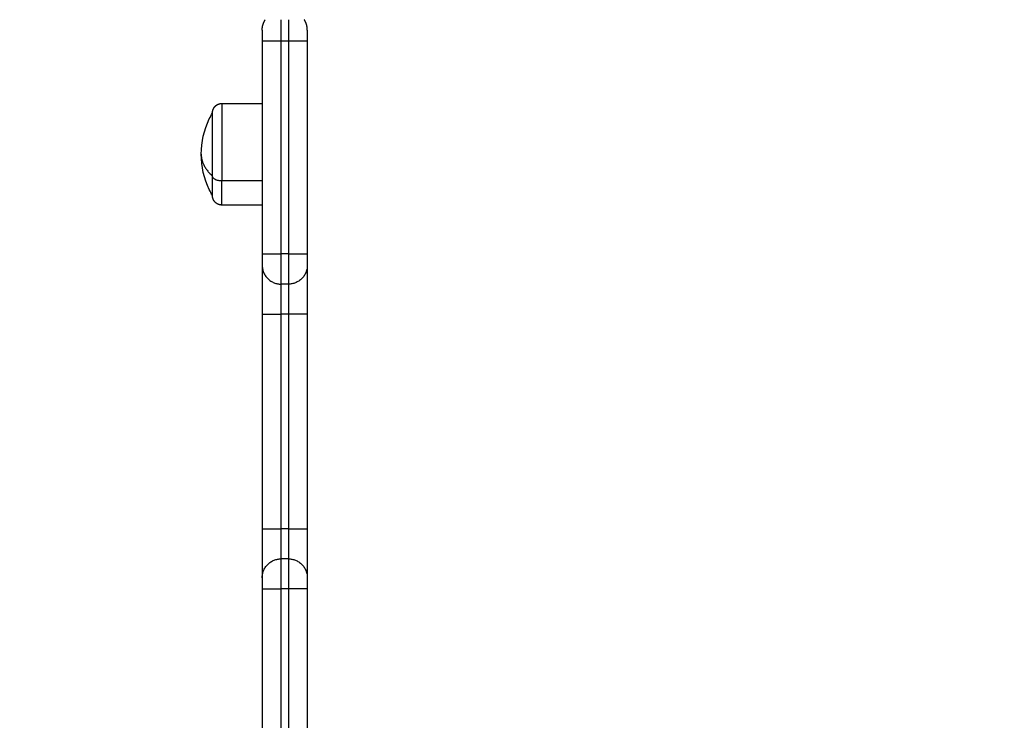
# Model space of a CAD drawing. Units: millimetres. Extents: x 100.6 to 112.2, y 1467 to 1477.3.
# Drawn here: x 106.5 to 106.7, y 1470.2 to 1470.3 of the extents above; entities that cross this region are included whole.
import ezdxf

# ---------------------------------------------------------------- set-up
doc = ezdxf.new("R2010")
doc.units = ezdxf.units.MM
doc.header["$PDSIZE"] = -1
doc.layers.add('DIASTASEIS', color=253, linetype='Continuous', lineweight=5)
doc.styles.get("Standard").update_dxf_attribs({"font": 'ARIALN.TTF'})
doc.dimstyles.get("Standard").update_dxf_attribs({"dimtxt": 0.18, "dimasz": 0.15, "dimexe": 0.1, "dimexo": 0, "dimgap": 0.09, "dimtad": 0, "dimtih": 1, "dimtoh": 1, "dimrnd": 0.05, "dimzin": 0, "dimdsep": 46, "dimtxsty": 'Standard', "dimblk": 'OBLIQUE', "dimcen": 0.09, "dimadec": 0, "dimazin": 0, "dimtfac": 1, "dimtofl": 0, "dimtmove": 0, "dimatfit": 3, "dimldrblk": 'OBLIQUE', "dimfxl": 1, "dimtolj": 1, "dimtzin": 0, "dimarcsym": 0})

# ---------------------------------------------------------------- blocks, each defined once
blk = doc.blocks.new('_Oblique')
at = {"color": 0, "linetype": 'ByBlock', "lineweight": -2}
blk.add_line((-0.5, -0.5), (0.5, 0.5), dxfattribs=at)
blk = doc.blocks.new('*D77')
at = {"layer": 'Defpoints', "color": 0}
for p in [(108.41829, 1471.0154), (102.91209, 1470.14426), (108.41829, 1470.1178)]:
    blk.add_point(p, dxfattribs=at)
at = {"layer": 'DIASTASEIS', "color": 0, "lineweight": -2}
for p, q in [((102.91209, 1470.14426), (102.91209, 1471.1154)), ((108.41829, 1470.1178), (108.41829, 1471.1154)), ((102.91209, 1471.0154), (105.38371, 1471.0154)), ((108.41829, 1471.0154), (105.94667, 1471.0154))]:
    blk.add_line(p, q, dxfattribs=at)
at = {"layer": 'DIASTASEIS', "color": 0, "linetype": 'ByBlock', "lineweight": -2, "xscale": 0.15, "yscale": 0.15, "zscale": 0.15, "rotation": 180}
blk.add_blockref('_Oblique', (102.91209, 1471.0154), dxfattribs=at)
at = {"layer": 'DIASTASEIS', "color": 0, "linetype": 'ByBlock', "lineweight": -2, "xscale": 0.15, "yscale": 0.15, "zscale": 0.15}
blk.add_blockref('_Oblique', (108.41829, 1471.0154), dxfattribs=at)
at = {"layer": 'DIASTASEIS', "color": 0, "insert": (105.66519, 1471.0154), "char_height": 0.18, "attachment_point": 5}
blk.add_mtext('\\A1;\\A1;5.50', dxfattribs=at)
blk = doc.blocks.new('g421')
for points, weights in [([(5.107, 3.28725), (5.107, 3.28875), (5.10782, 3.29)], [1, 0.889568863821, 0.862410641144]), ([(5.112, 3.29), (5.112, 3.28764), (5.112, 3.28425)], [0.853611701698, 0.850631154537, 1]), ([(5.114, 3.29), (5.114, 3.28764), (5.114, 3.28425)], [0.853612227285, 0.850618014292, 1]), ([(5.119, 3.28725), (5.119, 3.28875), (5.11818, 3.29)], [1, 0.889586326563, 0.862419232417]), ([(5.107, 3.28725), (5.107, 3.28725), (5.107, 3.28425)], [1, 0.707106781187, 1]), ([(5.119, 3.28725), (5.119, 3.28725), (5.119, 3.28425)], [1, 0.707106781186, 1]), ([(5.112, 3.28425), (5.107, 3.28425), (5.107, 3.28425)], [1, 0.707106781186, 1]), ([(5.119, 3.28425), (5.119, 3.28425), (5.114, 3.28425)], [1, 0.707106781186, 1]), ([(5.0908, 3.25425), (5.0908, 3.25114), (5.0938, 3.24846)], [1, 0.964763821238, 1]), ([(5.0938, 3.24325), (5.0938, 3.24325), (5.0938, 3.24846)], [1, 0.873559933275, 1]), ([(5.0963, 3.24715), (5.0938, 3.24715), (5.0938, 3.24846)], [1, 0.707106781187, 1]), ([(5.0963, 3.24075), (5.0963, 3.24075), (5.0963, 3.24715)], [1, 0.873559933275, 1]), ([(5.107, 3.22775), (5.107, 3.22775), (5.112, 3.22775)], [1, 0.707106781187, 1]), ([(5.107, 3.22775), (5.107, 3.22475), (5.107, 3.22475)], [1, 0.707106781187, 1]), ([(5.112, 3.22775), (5.112, 3.21975), (5.112, 3.21975)], [1, 0.707106781187, 1]), ([(5.114, 3.22775), (5.119, 3.22775), (5.119, 3.22775)], [1, 0.707106781186, 1]), ([(5.114, 3.22775), (5.114, 3.21975), (5.114, 3.21975)], [1, 0.707106781187, 1]), ([(5.119, 3.22775), (5.119, 3.22475), (5.119, 3.22475)], [1, 0.707106781187, 1]), ([(5.107, 3.22475), (5.107, 3.22475), (5.107, 3.21175)], [1, 0.707106781185, 1]), ([(5.107, 3.22475), (5.107, 3.21975), (5.112, 3.21975)], [1, 0.707106781183, 1]), ([(5.119, 3.22475), (5.119, 3.21975), (5.114, 3.21975)], [1, 0.707106781187, 1]), ([(5.119, 3.22475), (5.119, 3.22475), (5.119, 3.21175)], [1, 0.707106781184, 1]), ([(5.112, 3.21975), (5.112, 3.21975), (5.112, 3.21175)], [1, 0.707106781187, 1]), ([(5.114, 3.21975), (5.114, 3.21975), (5.114, 3.21175)], [1, 0.707106781187, 1]), ([(5.107, 3.21175), (5.107, 3.21175), (5.112, 3.21175)], [1, 0.707106781186, 1]), ([(5.119, 3.21175), (5.119, 3.21175), (5.114, 3.21175)], [1, 0.707106781187, 1]), ([(5.107, 3.15475), (5.107, 3.15475), (5.112, 3.15475)], [1, 0.707106781187, 1]), ([(5.107, 3.15475), (5.107, 3.14175), (5.107, 3.14175)], [1, 0.707106781187, 1]), ([(5.112, 3.15475), (5.112, 3.14675), (5.112, 3.14675)], [1, 0.707106781187, 1]), ([(5.114, 3.15475), (5.119, 3.15475), (5.119, 3.15475)], [1, 0.707106781187, 1]), ([(5.114, 3.15475), (5.114, 3.14675), (5.114, 3.14675)], [1, 0.707106781187, 1]), ([(5.119, 3.15475), (5.119, 3.14175), (5.119, 3.14175)], [1, 0.707106781187, 1]), ([(5.107, 3.14175), (5.107, 3.14675), (5.112, 3.14675)], [1, 0.707106781187, 1]), ([(5.112, 3.14675), (5.112, 3.14675), (5.112, 3.13875)], [1, 0.707106781187, 1]), ([(5.114, 3.14675), (5.114, 3.14675), (5.114, 3.13875)], [1, 0.707106781187, 1]), ([(5.114, 3.14675), (5.119, 3.14675), (5.119, 3.14175)], [1, 0.707106781178, 1]), ([(5.107, 3.14175), (5.107, 3.14175), (5.107, 3.13875)], [1, 0.707106781183, 1]), ([(5.119, 3.14175), (5.119, 3.14175), (5.119, 3.13875)], [1, 0.707106781184, 1]), ([(5.107, 3.13875), (5.107, 3.13875), (5.112, 3.13875)], [1, 0.707106781186, 1]), ([(5.119, 3.13875), (5.119, 3.13875), (5.114, 3.13875)], [1, 0.707106781187, 1])]:
    blk.add_rational_spline(points, weights, degree=2)
for points in [[(5.107, 3.28425), (5.107, 3.256), (5.107, 3.22775)], [(5.112, 3.28425), (5.112, 3.256), (5.112, 3.22775)], [(5.114, 3.28425), (5.113, 3.28425), (5.112, 3.28425)], [(5.114, 3.28425), (5.114, 3.256), (5.114, 3.22775)], [(5.119, 3.28425), (5.119, 3.256), (5.119, 3.22775)], [(5.0963, 3.26775), (5.10165, 3.26775), (5.107, 3.26775)], [(5.107, 3.24715), (5.10165, 3.24715), (5.0963, 3.24715)], [(5.107, 3.24075), (5.10165, 3.24075), (5.0963, 3.24075)], [(5.114, 3.22775), (5.113, 3.22775), (5.112, 3.22775)], [(5.114, 3.21975), (5.113, 3.21975), (5.112, 3.21975)], [(5.107, 3.21175), (5.107, 3.18325), (5.107, 3.15475)], [(5.112, 3.21175), (5.112, 3.18325), (5.112, 3.15475)], [(5.114, 3.21175), (5.113, 3.21175), (5.112, 3.21175)], [(5.114, 3.21175), (5.114, 3.18325), (5.114, 3.15475)], [(5.119, 3.21175), (5.119, 3.18325), (5.119, 3.15475)], [(5.114, 3.15475), (5.113, 3.15475), (5.112, 3.15475)], [(5.114, 3.14675), (5.113, 3.14675), (5.112, 3.14675)], [(5.107, 3.13875), (5.107, 3.1105), (5.107, 3.08225)], [(5.112, 3.13875), (5.112, 3.1105), (5.112, 3.08225)], [(5.114, 3.13875), (5.113, 3.13875), (5.112, 3.13875)], [(5.114, 3.13875), (5.114, 3.1105), (5.114, 3.08225)], [(5.119, 3.13875), (5.119, 3.1105), (5.119, 3.08225)]]:
    blk.add_open_spline(points, degree=2)
for points, weights, degree, knots in [([(5.0938, 3.26525), (5.0938, 3.26527), (5.0938, 3.26531), (5.0938, 3.26535), (5.0938, 3.26537), (5.09381, 3.26545), (5.09381, 3.2655), (5.09382, 3.2656), (5.09383, 3.26565), (5.09387, 3.26586), (5.09392, 3.26602), (5.0941, 3.26649), (5.09429, 3.26678), (5.09453, 3.26702), (5.09502, 3.26751), (5.09565, 3.26775), (5.0963, 3.26775)], [1, 1, 1, 1, 1, 1, 1, 1, 1, 1, 1, 1, 1, 1, 1, 1.05719095842, 1.17157287525], 3, [0, 0, 0, 0, 0.056502, 0.056502, 0.131842, 0.131842, 0.286022, 0.286022, 0.443517, 0.443517, 0.934381, 0.934381, 1.971416, 1.971416, 1.971416, 3.985776, 3.985776, 3.985776, 3.985776]), ([(5.0963, 3.26775), (5.0963, 3.26775), (5.0963, 3.26082), (5.0963, 3.25389), (5.0963, 3.24715)], [1, 0.862182287601, 1, 0.862182287601, 1], 2, [13.724833, 13.724833, 13.724833, 28.068167, 28.068167, 42.411501, 42.411501, 42.411501]), ([(5.0938, 3.24846), (5.0938, 3.25782), (5.0938, 3.2636), (5.0938, 3.26525), (5.0938, 3.26525)], [1, 0.707106781187, 1, 0.894617255525, 0.865067764398], 2, [-34.557519, -34.557519, -34.557519, -17.27876, -17.27876, -11.061876, -11.061876, -11.061876]), ([(5.0963, 3.24075), (5.09565, 3.24075), (5.09502, 3.24099), (5.09453, 3.24148), (5.09429, 3.24172), (5.0941, 3.24201), (5.09392, 3.24248), (5.09387, 3.24264), (5.09383, 3.24285), (5.09382, 3.2429), (5.09381, 3.243), (5.09381, 3.24305), (5.0938, 3.24313), (5.0938, 3.24315), (5.0938, 3.24319), (5.0938, 3.24323), (5.0938, 3.24325)], [0.865067764398, 0.780610270396, 0.738381523395, 0.738381523395, 0.738381523395, 0.738381523395, 0.738381523395, 0.738381523395, 0.738381523395, 0.738381523395, 0.738381523395, 0.738381523395, 0.738381523395, 0.738381523395, 0.738381523395, 0.738381523395, 0.738381523395], 3, [0, 0, 0, 0, 2.01436, 2.01436, 2.01436, 3.051395, 3.051395, 3.542259, 3.542259, 3.699755, 3.699755, 3.853934, 3.853934, 3.929274, 3.929274, 3.985776, 3.985776, 3.985776, 3.985776])]:
    blk.add_rational_spline(points, weights, degree=degree, knots=knots)
for points, knots in [([(5.0908, 3.25425), (5.0908, 3.2575), (5.09153, 3.2607), (5.09294, 3.26363), (5.0932, 3.26418), (5.09349, 3.26472), (5.0938, 3.26525)], [34.182569, 34.182569, 34.182569, 34.182569, 43.963454, 43.963454, 43.963454, 45.804163, 45.804163, 45.804163, 45.804163]), ([(5.0938, 3.24325), (5.09349, 3.24378), (5.0932, 3.24432), (5.09294, 3.24487), (5.09153, 3.2478), (5.0908, 3.251), (5.0908, 3.25425)], [22.560974, 22.560974, 22.560974, 22.560974, 24.401683, 24.401683, 24.401683, 34.182569, 34.182569, 34.182569, 34.182569])]:
    blk.add_open_spline(points, degree=3, knots=knots)
blk = doc.blocks.new('g421 ola')
blk.add_blockref('g421', (0, 0))

msp = doc.modelspace()

# ---------------------------------------------------------------- block references
msp.add_blockref('g421 ola', (101.41209, 1467.04956))

# ---------------------------------------------------------------- dimensions: what is measured, and where the dimension line sits
at = {"layer": 'DIASTASEIS'}
dim = msp.add_linear_dim(base=(108.41829, 1471.0154), p1=(102.91209, 1470.14426), p2=(108.41829, 1470.1178), text='\\A1;5.50', dimstyle='Standard', dxfattribs=at)
dim.commit()
dim.dimension.update_dxf_attribs({"geometry": '*D77', "text_midpoint": (105.66519, 1471.0154)})

doc.saveas('drawing.dxf')
